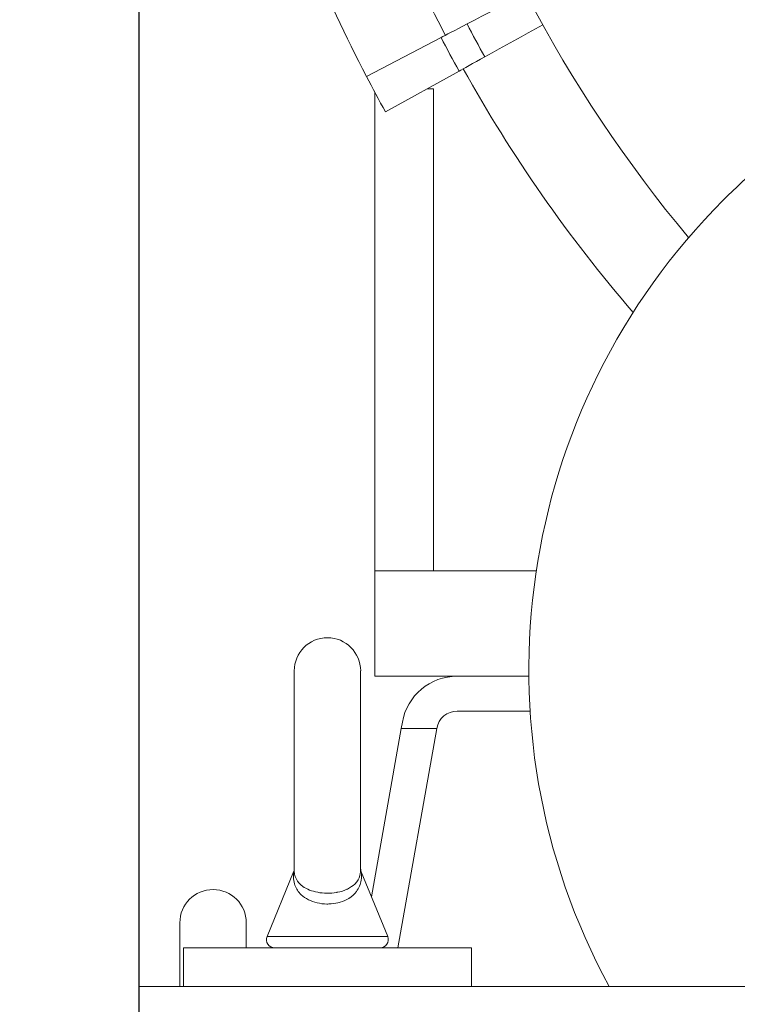
# Model space of a CAD drawing. Units: inches. Extents: x 8 to 255, y 9 to 197.
# Drawn here: x 197 to 201, y 55 to 61 of the extents above; entities that cross this region are included whole.
import ezdxf

# ---------------------------------------------------------------- set-up
doc = ezdxf.new("R2010")
doc.units = ezdxf.units.IN
doc.header["$LTSCALE"] = 24
doc.header["$MEASUREMENT"] = 0
doc.layers.add('FORMAT', color=7, linetype='Continuous')
doc.styles.add('SLDTEXTSTYLE4', font='micross.ttf')
doc.dimstyles.new('SLDDIMSTYLE1', dxfattribs={"dimtxt": 2.232, "dimasz": 3.12, "dimexe": 0, "dimexo": 0.0625, "dimgap": 0.558, "dimtad": 0, "dimtih": 1, "dimtoh": 1, "dimrnd": 1e-09, "dimzin": 12, "dimdsep": 46, "dimlunit": 5, "dimtxsty": 'SLDTEXTSTYLE4', "dimsah": 1, "dimcen": 0.09, "dimadec": 0, "dimazin": 3, "dimtfac": 1, "dimtmove": 0, "dimatfit": 0, "dimfxl": 1, "dimfrac": 2, "dimtolj": 1, "dimtzin": 12, "dimarcsym": 0})
doc.dimstyles.new('SLDDIMSTYLE2', dxfattribs={"dimtxt": 2.232, "dimasz": 3.12, "dimexe": 0, "dimexo": 0.0625, "dimgap": 0.558, "dimtad": 0, "dimtih": 1, "dimtoh": 1, "dimrnd": 1e-09, "dimzin": 12, "dimdsep": 46, "dimlunit": 5, "dimtxsty": 'SLDTEXTSTYLE4', "dimsah": 1, "dimcen": 0.09, "dimadec": 0, "dimazin": 3, "dimtfac": 1, "dimtofl": 0, "dimtmove": 0, "dimatfit": 3, "dimfxl": 1, "dimfrac": 2, "dimtolj": 1, "dimtzin": 12, "dimarcsym": 0})

# ---------------------------------------------------------------- blocks, each defined once
blk = doc.blocks.new('_D_1')
at = {"layer": 'FORMAT'}
for p, q in [((197.7451, 54.6893), (197.7451, 93.4643)), ((203.6939, 83.3312), (203.6939, 93.4643)), ((179.8643, 90.4643), (179.097, 90.4643)), ((179.097, 90.4643), (179.097, 86.9923)), ((190.0881, 90.4643), (190.8553, 90.4643)), ((190.8553, 90.4643), (190.8553, 86.9923)), ((197.7451, 90.4643), (192.9486, 90.4643)), ((203.6939, 90.4643), (209.6939, 90.4643)), ((179.097, 86.9923), (179.8643, 86.9923)), ((190.8553, 86.9923), (190.0881, 86.9923))]:
    blk.add_line(p, q, dxfattribs=at)
for points in [[(197.7451, 90.4643), (194.6251, 90.9443), (194.6251, 89.9843)], [(203.6939, 90.4643), (206.8139, 89.9843), (206.8139, 90.9443)]]:
    blk.add_solid(points, dxfattribs=at)
at = {"layer": 'FORMAT', "char_height": 2.232, "attachment_point": 1, "style": 'SLDTEXTSTYLE4'}
for s, insert in [('6"', (183.5796, 93.853)), ('151mm', (179.8643, 89.8695))]:
    blk.add_mtext(s, dxfattribs=dict(at, insert=insert))
blk = doc.blocks.new('_D_2')
at = {"layer": 'FORMAT'}
for p, q in [((200.6439, 80.2812), (187.2834, 80.2812)), ((190.2834, 80.2812), (190.2834, 71.0575)), ((185.1715, 67.074), (184.4042, 67.074)), ((184.4042, 67.074), (184.4042, 63.602)), ((195.3953, 67.074), (196.1625, 67.074)), ((196.1625, 67.074), (196.1625, 63.602)), ((184.4042, 63.602), (185.1715, 63.602)), ((196.1625, 63.602), (195.3953, 63.602)), ((190.2834, 47.2393), (190.2834, 63.0905)), ((197.5451, 47.2393), (187.2834, 47.2393))]:
    blk.add_line(p, q, dxfattribs=at)
for points in [[(190.2834, 80.2812), (189.8034, 77.1612), (190.7634, 77.1612)], [(190.2834, 47.2393), (190.7634, 50.3593), (189.8034, 50.3593)]]:
    blk.add_solid(points, dxfattribs=at)
at = {"layer": 'FORMAT', "char_height": 2.232, "attachment_point": 1, "style": 'SLDTEXTSTYLE4'}
for s, insert in [('33"', (188.0343, 70.4627)), ('839mm', (185.1715, 66.4792))]:
    blk.add_mtext(s, dxfattribs=dict(at, insert=insert))

msp = doc.modelspace()

# ---------------------------------------------------------------- linework, layer by layer
at = {"color": 7, "linetype": 'Continuous', "lineweight": 18}
for p, q in [((199.4484637, 60.4690036), (199.0274062, 60.2498134)), ((199.5503947, 60.2793012), (199.1352178, 60.049164)), ((199.4058393, 60.1795315), (199.3704074, 60.1795315)), ((199.4058393, 57.4601822), (199.4058393, 60.1795315)), ((199.0754466, 60.1588424), (199.0754466, 57.4601822)), ((199.9858136, 57.4601822), (199.0754466, 57.4601822)), ((199.0754466, 57.4601822), (199.0754466, 56.8658148)), ((198.6200976, 56.8953391), (198.6200976, 55.7709936)), ((198.9950976, 55.7709725), (198.9950976, 56.8953391)), ((199.0754466, 56.8658148), (199.5403745, 56.8658148)), ((199.9440834, 56.8658148), (199.5403745, 56.8658148)), ((199.5403745, 56.6689646), (199.9511139, 56.6689646)), ((199.2301981, 56.6055467), (199.2241695, 56.5713643)), ((199.2241695, 56.5713643), (199.0564998, 55.6204591)), ((199.2056733, 55.3328385), (199.4240586, 56.5713643)), ((199.4240586, 56.5713643), (199.2241695, 56.5713643)), ((198.6165377, 55.7616481), (198.4673478, 55.3974837)), ((199.1478498, 55.3974837), (198.9984815, 55.7620776)), ((197.9749219, 55.474477), (197.9749219, 55.1143382)), ((198.3499219, 55.3328385), (198.3499219, 55.474477)), ((197.9950983, 55.1143382), (197.9950983, 55.3328385)), ((199.6200969, 55.3328385), (197.9950983, 55.3328385)), ((199.6200969, 55.1143382), (199.6200969, 55.3328385)), ((197.7450991, 54.9155884), (197.7450991, 55.1143382)), ((197.7450991, 55.1143382), (197.9950983, 55.1143382)), ((199.6200969, 55.1143382), (197.9950983, 55.1143382)), ((199.6200969, 55.1143382), (215.7450975, 55.1143382))]:
    msp.add_line(p, q, dxfattribs=at)
at = {"color": 8, "linetype": 'Continuous', "lineweight": 18}
for p, q in [((198.8075988, 55.3974837), (198.4673478, 55.3974837)), ((199.1478498, 55.3974837), (198.8075988, 55.3974837))]:
    msp.add_line(p, q, dxfattribs=at)
at = {"color": 7, "linetype": 'Continuous', "lineweight": 18, "flags": 128}
for points in [[(199.9275419, 60.7183939), (199.8859688, 60.6967532), (199.8443934, 60.6751113), (199.802825, 60.6534706), (199.7612707, 60.6318392), (199.7197399, 60.6102197), (199.6782443, 60.5886188), (199.6367933, 60.5670403), (199.5953938, 60.5454888)], [(199.5953938, 60.5454888), (199.5711976, 60.5328944), (199.5478251, 60.520727), (199.5257338, 60.5092273), (199.505365, 60.4986229), (199.4871175, 60.4891237), (199.4713528, 60.4809175), (199.4583829, 60.4741662), (199.4484637, 60.4690036)], [(200.0227803, 60.5411475), (199.9817892, 60.5184262), (199.9407934, 60.4957025), (199.8998046, 60.4729823), (199.8588299, 60.4502692), (199.8178811, 60.4275713), (199.7769651, 60.404891), (199.7360913, 60.3822342), (199.6952715, 60.3596068)], [(199.6952715, 60.3596068), (199.6714132, 60.3463835), (199.6483669, 60.3336083), (199.6265854, 60.3215337), (199.6065005, 60.3104001), (199.5885088, 60.3004269), (199.5729647, 60.2918112), (199.5601755, 60.284722), (199.5503947, 60.2793012)]]:
    msp.add_lwpolyline(points, dxfattribs=at)
at = {"color": 8, "linetype": 'Continuous', "lineweight": 18}
msp.add_arc((206.745098, 64.2673899), 7.6870079, 195.45257615, 219.86813382, dxfattribs=at)
at = {"color": 7, "linetype": 'Continuous', "lineweight": 18}
for centre, radius, start, end in [((206.745098, 64.2673899), 8.1988189, 197.5, 207.5), ((206.745098, 64.2673899), 8.7007874, 197.5, 207.5), ((206.745098, 64.2673899), 8.0604487, 207.5, 209), ((206.745098, 64.2673899), 8.2260926, 207.5, 209), ((206.745098, 64.2673899), 8.1988189, 209, 220.73093165), ((206.745098, 64.2673899), 8.7007874, 207.5, 209), ((203.6939169, 56.9011871), 3.75, 117.7414557, 135), ((203.6939169, 56.9011871), 3.75, 135, 208.4565973), ((198.807598, 56.8953387), 0.1875, 0, 180), ((199.5403736, 56.5508545), 0.3149606, 90, 170), ((199.5403736, 56.5508545), 0.1181102, 90, 170), ((198.1624208, 55.4744773), 0.1875, 0, 180), ((198.510723, 55.3797137), 0.046875, 157.7220766, 270), ((199.104473, 55.3797137), 0.046875, 270, 22.2779234)]:
    msp.add_arc(centre, radius, start, end, dxfattribs=at)
for points, knots in [([(198.6202055, 55.7771418), (198.6202021, 55.7770751), (198.6201964, 55.7769638), (198.620164, 55.7765072), (198.6200888, 55.7755646), (198.6198353, 55.7733238), (198.6191404, 55.7684758), (198.6171187, 55.7646577), (198.6157258, 55.7620271)], [0, 0, 0, 0, 0.065078669, 0.108528717, 0.154268892, 0.264511236, 0.493262743, 1, 1, 1, 1]), ([(198.6200976, 55.7719088), (198.6203685, 55.7645574), (198.6209178, 55.7496557), (198.6322679, 55.7152996), (198.659344, 55.6834673), (198.7041517, 55.6587591), (198.7515613, 55.6450374), (198.8049175, 55.6398155), (198.8426681, 55.6428367), (198.8814398, 55.6497735), (198.9030618, 55.6566297), (198.9368048, 55.6724659), (198.9715692, 55.6973793), (198.9937312, 55.7366652), (198.9952166, 55.7702863), (198.9950662, 55.7742062), (198.9950554, 55.7744878)], [0, 0, 0, 0, 0.077273963, 0.156638534, 0.274970658, 0.350271229, 0.419742651, 0.488342539, 0.558597839, 0.565316989, 0.650329584, 0.656743864, 0.750154254, 0.886594499, 0.991851891, 1, 1, 1, 1]), ([(198.9986129, 55.7621527), (198.9982421, 55.7629319), (198.9970008, 55.7655401), (198.9959886, 55.769724), (198.9952915, 55.7736678), (198.9950755, 55.7759173), (198.9950143, 55.7767496), (198.9949972, 55.7769906), (198.9949873, 55.7771636), (198.9949761, 55.7773269), (198.9949689, 55.7774195), (198.994972, 55.7774028), (198.9949733, 55.7773964)], [0, 0, 0, 0, 0.135556961, 0.453731983, 0.668468158, 0.773013432, 0.798391353, 0.81573382, 0.83595517, 0.870310152, 0.950012568, 1, 1, 1, 1])]:
    msp.add_open_spline(points, degree=3, knots=knots, dxfattribs=at)
at = {"color": 8, "linetype": 'Continuous', "lineweight": 18}
msp.add_open_spline([(198.9984205, 55.7620518), (198.9984123, 55.7621307), (198.998223, 55.7639485), (198.9998754, 55.7501101), (199.0004937, 55.7086376), (198.9801028, 55.6542827), (198.9349002, 55.6128036), (198.8941066, 55.5944194), (198.8553984, 55.5840073), (198.8292177, 55.5805631), (198.7891697, 55.5802244), (198.7474563, 55.5852889), (198.6971501, 55.6037262), (198.6507057, 55.6365714), (198.6244617, 55.6783496), (198.6150363, 55.722438), (198.6153815, 55.7501299), (198.6169144, 55.7633728), (198.6167465, 55.761792), (198.6167231, 55.7615719)], degree=3, knots=[0, 0, 0, 0, 0.001398451, 0.032213026, 0.122246736, 0.249413917, 0.339194085, 0.410586053, 0.428337611, 0.490723023, 0.503687188, 0.570743847, 0.638402846, 0.711155131, 0.823259881, 0.89154782, 0.961495434, 0.994638169, 1, 1, 1, 1], dxfattribs=at)

# ---------------------------------------------------------------- dimensions: what is measured, and where the dimension line sits
at = {"layer": 'FORMAT'}
dim = msp.add_linear_dim(base=(203.6939169, 90.4642822), p1=(197.745098, 53.4893387), p2=(203.6939169, 82.1311871), dimstyle='SLDDIMSTYLE1', dxfattribs=at)
dim.commit()
dim.dimension.update_dxf_attribs({"geometry": '_D_1', "text_midpoint": (184.9761838, 90.4642822), "dimtype": 160})
dim = msp.add_linear_dim(base=(190.2833984, 80.2811871), p1=(198.745098, 47.2393387), p2=(201.8439169, 80.2811871), angle=90, dimstyle='SLDDIMSTYLE2', dxfattribs=at)
dim.commit()
dim.dimension.update_dxf_attribs({"geometry": '_D_2', "text_midpoint": (190.2833984, 67.0740145), "dimtype": 160})

doc.saveas('drawing.dxf')
